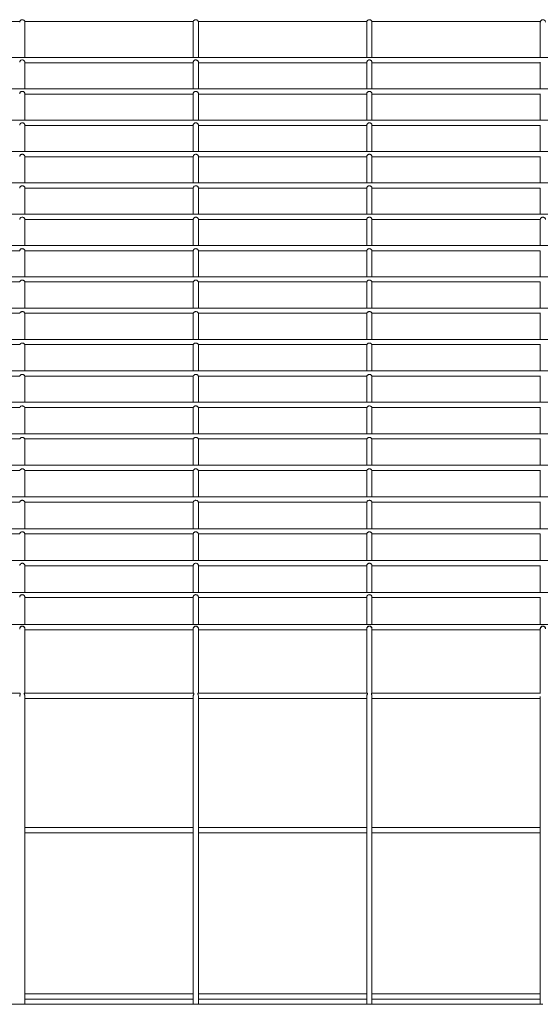
# Model space of a CAD drawing. Units: inches. Extents: x 25.4 to 39.5, y 8.5 to 34.5.
# Drawn here: x 31.2 to 31.5, y 34 to 34.5 of the extents above; entities that cross this region are included whole.
import ezdxf

# ---------------------------------------------------------------- set-up
doc = ezdxf.new("R2010")
doc.units = ezdxf.units.IN
doc.header["$MEASUREMENT"] = 0

# ---------------------------------------------------------------- blocks, each defined once
blk = doc.blocks.new('gzdg')
at = {"color": 7, "linetype": 'Continuous', "lineweight": 15}
for p, q in [((31.24487, 34.49828), (31.15259, 34.49828)), ((31.33988, 34.49828), (31.24759, 34.49828)), ((31.24766, 34.47863), (31.24766, 34.49796)), ((31.33982, 34.49793), (31.33982, 34.47863)), ((31.43489, 34.49828), (31.3426, 34.49828)), ((31.34267, 34.47863), (31.34267, 34.49796)), ((31.43482, 34.49795), (31.43482, 34.47863)), ((31.5299, 34.49828), (31.43761, 34.49828)), ((31.43767, 34.47863), (31.43767, 34.49796)), ((31.52983, 34.49793), (31.52983, 34.47863)), ((33.98057, 34.47863), (30.98211, 34.47863)), ((31.24766, 34.46145), (31.24766, 34.476)), ((31.24766, 34.47578), (31.33982, 34.47578)), ((31.33982, 34.47601), (31.33982, 34.46145)), ((31.34267, 34.46145), (31.34267, 34.476)), ((31.34267, 34.47578), (31.43482, 34.47578)), ((31.43482, 34.47601), (31.43482, 34.46145)), ((31.43767, 34.46145), (31.43767, 34.476)), ((31.43767, 34.47578), (31.52983, 34.47578)), ((31.52983, 34.47601), (31.52983, 34.46145)), ((33.98057, 34.46145), (30.98211, 34.46145)), ((31.24766, 34.44428), (31.24766, 34.45881)), ((31.24766, 34.4586), (31.33982, 34.4586)), ((31.33982, 34.45882), (31.33982, 34.44428)), ((31.34267, 34.44428), (31.34267, 34.45881)), ((31.34267, 34.4586), (31.43482, 34.4586)), ((31.43482, 34.45882), (31.43482, 34.44428)), ((31.43767, 34.44428), (31.43767, 34.45881)), ((31.43767, 34.4586), (31.52983, 34.4586)), ((31.52983, 34.45882), (31.52983, 34.44428)), ((33.98057, 34.44428), (30.98211, 34.44428)), ((31.24766, 34.42713), (31.24766, 34.4416)), ((31.24766, 34.44143), (31.33982, 34.44143)), ((31.33982, 34.44161), (31.33982, 34.42713)), ((31.34267, 34.42713), (31.34267, 34.4416)), ((31.34267, 34.44143), (31.43482, 34.44143)), ((31.43482, 34.44161), (31.43482, 34.42713)), ((31.43767, 34.42713), (31.43767, 34.4416)), ((31.43767, 34.44143), (31.52983, 34.44143)), ((31.52983, 34.44161), (31.52983, 34.42713)), ((33.98057, 34.42713), (30.98211, 34.42713)), ((31.24766, 34.40999), (31.24766, 34.4244)), ((31.24766, 34.42428), (31.33982, 34.42428)), ((31.33982, 34.4244), (31.33982, 34.40999)), ((31.34267, 34.40999), (31.34267, 34.4244)), ((31.34267, 34.42428), (31.43482, 34.42428)), ((31.43482, 34.4244), (31.43482, 34.40999)), ((31.43767, 34.40999), (31.43767, 34.4244)), ((31.43767, 34.42428), (31.52983, 34.42428)), ((31.52983, 34.4244), (31.52983, 34.40999)), ((33.98057, 34.40999), (30.98211, 34.40999)), ((31.24766, 34.39287), (31.24766, 34.40721)), ((31.24766, 34.40714), (31.33982, 34.40714)), ((31.33982, 34.40721), (31.33982, 34.39287)), ((31.34267, 34.39287), (31.34267, 34.40721)), ((31.34267, 34.40714), (31.43482, 34.40714)), ((31.43482, 34.40721), (31.43482, 34.39287)), ((31.43767, 34.39287), (31.43767, 34.40721)), ((31.43767, 34.40714), (31.52983, 34.40714)), ((31.52983, 34.40721), (31.52983, 34.39287)), ((33.98057, 34.39287), (30.98211, 34.39287)), ((31.24766, 34.37574), (31.24766, 34.39003)), ((31.24766, 34.39002), (31.33982, 34.39002)), ((31.33982, 34.39004), (31.33982, 34.37574)), ((31.34267, 34.37574), (31.34267, 34.39003)), ((31.34267, 34.39002), (31.43482, 34.39002)), ((31.43482, 34.39004), (31.43482, 34.37574)), ((31.43767, 34.37574), (31.43767, 34.39003)), ((31.43767, 34.39002), (31.52983, 34.39002)), ((31.52983, 34.39004), (31.52983, 34.37574)), ((33.98057, 34.37574), (30.98211, 34.37574)), ((31.15265, 34.37289), (31.24481, 34.37289)), ((31.24766, 34.37286), (31.24766, 34.37289)), ((31.24766, 34.37289), (31.33982, 34.37289)), ((31.24766, 34.35862), (31.24766, 34.37286)), ((31.33982, 34.37289), (31.33982, 34.35862)), ((31.33982, 34.37289), (31.33982, 34.37289)), ((31.34267, 34.37286), (31.34267, 34.37289)), ((31.34267, 34.37289), (31.43483, 34.37289)), ((31.34267, 34.35862), (31.34267, 34.37286)), ((31.43482, 34.37289), (31.43482, 34.35862)), ((31.43482, 34.37289), (31.43482, 34.37289)), ((31.43767, 34.37286), (31.43767, 34.37289)), ((31.43767, 34.37289), (31.52984, 34.37289)), ((31.43767, 34.35862), (31.43767, 34.37286)), ((31.52983, 34.37289), (31.52983, 34.35862)), ((31.52983, 34.37289), (31.52983, 34.37289)), ((33.98057, 34.35862), (30.98211, 34.35862)), ((31.15264, 34.35577), (31.24482, 34.35577)), ((31.24765, 34.35577), (31.33983, 34.35577)), ((31.24766, 34.34148), (31.24766, 34.35577)), ((31.33982, 34.35577), (31.33982, 34.34148)), ((31.34266, 34.35577), (31.43484, 34.35577)), ((31.34267, 34.34148), (31.34267, 34.35577)), ((31.43482, 34.35577), (31.43482, 34.34148)), ((31.43767, 34.34148), (31.43767, 34.35577)), ((31.43767, 34.35577), (31.52984, 34.35577)), ((31.52983, 34.35577), (31.52983, 34.34148)), ((33.98057, 34.34148), (30.98211, 34.34148)), ((31.15263, 34.33863), (31.24483, 34.33863)), ((31.24764, 34.33863), (31.33984, 34.33863)), ((31.24766, 34.32432), (31.24766, 34.33863)), ((31.33982, 34.33863), (31.33982, 34.32432)), ((31.34265, 34.33863), (31.43485, 34.33863)), ((31.34267, 34.32432), (31.34267, 34.33863)), ((31.43482, 34.33863), (31.43482, 34.32432)), ((31.43765, 34.33863), (31.52985, 34.33863)), ((31.43767, 34.32432), (31.43767, 34.33863)), ((31.52983, 34.33863), (31.52983, 34.32432)), ((33.98057, 34.32432), (30.98211, 34.32432)), ((31.15262, 34.32147), (31.24485, 34.32147)), ((31.24763, 34.32147), (31.33985, 34.32147)), ((31.24766, 34.30715), (31.24766, 34.32147)), ((31.33982, 34.32147), (31.33982, 34.30715)), ((31.34263, 34.32147), (31.43486, 34.32147)), ((31.34267, 34.30715), (31.34267, 34.32147)), ((31.43482, 34.32147), (31.43482, 34.30715)), ((31.43764, 34.32147), (31.52987, 34.32147)), ((31.43767, 34.30715), (31.43767, 34.32147)), ((31.52983, 34.32147), (31.52983, 34.30715)), ((33.98057, 34.30715), (30.98211, 34.30715)), ((31.15261, 34.3043), (31.24486, 34.3043)), ((31.24761, 34.3043), (31.33987, 34.3043)), ((31.24766, 34.28994), (31.24766, 34.3043)), ((31.33982, 34.3043), (31.33982, 34.28994)), ((31.34262, 34.3043), (31.43487, 34.3043)), ((31.34267, 34.28994), (31.34267, 34.3043)), ((31.43482, 34.3043), (31.43482, 34.28994)), ((31.43763, 34.3043), (31.52988, 34.3043)), ((31.43767, 34.28994), (31.43767, 34.3043)), ((31.52983, 34.3043), (31.52983, 34.28994)), ((33.98057, 34.28994), (30.98211, 34.28994)), ((31.1526, 34.28709), (31.24486, 34.28709)), ((31.24761, 34.28709), (31.33987, 34.28709)), ((31.24766, 34.2727), (31.24766, 34.28709)), ((31.33982, 34.28709), (31.33982, 34.2727)), ((31.34262, 34.28709), (31.43488, 34.28709)), ((31.34267, 34.2727), (31.34267, 34.28709)), ((31.43482, 34.28709), (31.43482, 34.2727)), ((31.43763, 34.28709), (31.52989, 34.28709)), ((31.43767, 34.2727), (31.43767, 34.28709)), ((31.52983, 34.28709), (31.52983, 34.2727)), ((33.98057, 34.2727), (30.98211, 34.2727)), ((31.15261, 34.26985), (31.24486, 34.26985)), ((31.24762, 34.26985), (31.33986, 34.26985)), ((31.24766, 34.25542), (31.24766, 34.26985)), ((31.33982, 34.26985), (31.33982, 34.25542)), ((31.34262, 34.26985), (31.43487, 34.26985)), ((31.34267, 34.25542), (31.34267, 34.26985)), ((31.43482, 34.26985), (31.43482, 34.25542)), ((31.43763, 34.26985), (31.52988, 34.26985)), ((31.43767, 34.25542), (31.43767, 34.26985)), ((31.52983, 34.26985), (31.52983, 34.25542)), ((33.98057, 34.25542), (30.98211, 34.25542)), ((31.15262, 34.25257), (31.24484, 34.25257)), ((31.24763, 34.25257), (31.33985, 34.25257)), ((31.24766, 34.2381), (31.24766, 34.25257)), ((31.33982, 34.25257), (31.33982, 34.2381)), ((31.34264, 34.25257), (31.43486, 34.25257)), ((31.34267, 34.2381), (31.34267, 34.25257)), ((31.43482, 34.25257), (31.43482, 34.2381)), ((31.43765, 34.25257), (31.52987, 34.25257)), ((31.43767, 34.2381), (31.43767, 34.25257)), ((31.52983, 34.25257), (31.52983, 34.2381)), ((33.98057, 34.2381), (30.98211, 34.2381)), ((31.15264, 34.23525), (31.24482, 34.23525)), ((31.24765, 34.23525), (31.33983, 34.23525)), ((31.24766, 34.22073), (31.24766, 34.23525)), ((31.33982, 34.23525), (31.33982, 34.22073)), ((31.34266, 34.23525), (31.43484, 34.23525)), ((31.34267, 34.22073), (31.34267, 34.23525)), ((31.43482, 34.23525), (31.43482, 34.22073)), ((31.43766, 34.23525), (31.52985, 34.23525)), ((31.43767, 34.22073), (31.43767, 34.23525)), ((31.52983, 34.23525), (31.52983, 34.22073)), ((33.98057, 34.22073), (30.98211, 34.22073)), ((31.15265, 34.21788), (31.24481, 34.21788)), ((31.24766, 34.2033), (31.24766, 34.21788)), ((31.24766, 34.21788), (31.33982, 34.21788)), ((31.33982, 34.21788), (31.33982, 34.2033)), ((31.34267, 34.2033), (31.34267, 34.21788)), ((31.34267, 34.21788), (31.43483, 34.21788)), ((31.43482, 34.21788), (31.43482, 34.2033)), ((31.43767, 34.2033), (31.43767, 34.21788)), ((31.43767, 34.21788), (31.52983, 34.21788)), ((31.52983, 34.21788), (31.52983, 34.2033)), ((33.98057, 34.2033), (30.98211, 34.2033)), ((31.24766, 34.18582), (31.24766, 34.20054)), ((31.24766, 34.20045), (31.33982, 34.20045)), ((31.33982, 34.20055), (31.33982, 34.18582)), ((31.34267, 34.18582), (31.34267, 34.20054)), ((31.34267, 34.20045), (31.43482, 34.20045)), ((31.43482, 34.20055), (31.43482, 34.18582)), ((31.43767, 34.18582), (31.43767, 34.20054)), ((31.43767, 34.20045), (31.52983, 34.20045)), ((31.52983, 34.20055), (31.52983, 34.18582)), ((33.98057, 34.18582), (30.98211, 34.18582)), ((31.24766, 34.16828), (31.24766, 34.18326)), ((31.33982, 34.18327), (31.33982, 34.16828)), ((31.34267, 34.16828), (31.34267, 34.18326)), ((31.43482, 34.18327), (31.43482, 34.16828)), ((31.43767, 34.16828), (31.43767, 34.18326)), ((31.52983, 34.18327), (31.52983, 34.16828)), ((31.24766, 34.18297), (31.33982, 34.18297)), ((31.34267, 34.18297), (31.43482, 34.18297)), ((31.43767, 34.18297), (31.52983, 34.18297)), ((33.98057, 34.16828), (30.98211, 34.16828)), ((31.24766, 34.16591), (31.24766, 34.166)), ((31.24766, 34.13069), (31.24766, 34.16591)), ((31.24766, 34.16543), (31.33982, 34.16543)), ((31.33982, 34.166), (31.33982, 34.16591)), ((31.33982, 34.16591), (31.33982, 34.13069)), ((31.34267, 34.16591), (31.34267, 34.166)), ((31.34267, 34.13069), (31.34267, 34.16591)), ((31.34267, 34.16543), (31.43482, 34.16543)), ((31.43482, 34.166), (31.43482, 34.16591)), ((31.43482, 34.16591), (31.43482, 34.13069)), ((31.43767, 34.16591), (31.43767, 34.166)), ((31.43767, 34.13069), (31.43767, 34.16591)), ((31.43767, 34.16543), (31.52983, 34.16543)), ((31.52983, 34.166), (31.52983, 34.16591)), ((31.52983, 34.16591), (31.52983, 34.13069)), ((31.24497, 34.13069), (31.15248, 34.13069)), ((31.33998, 34.13069), (31.24749, 34.13069)), ((31.43499, 34.13069), (31.3425, 34.13069)), ((31.53, 34.13069), (31.43751, 34.13069)), ((31.24766, 33.96036), (31.24766, 34.12886)), ((31.24766, 34.12784), (31.33982, 34.12784)), ((31.33982, 34.12887), (31.33982, 33.96036)), ((31.34267, 33.96036), (31.34267, 34.12886)), ((31.34267, 34.12784), (31.43482, 34.12784)), ((31.43482, 34.12887), (31.43482, 33.96036)), ((31.43767, 33.96036), (31.43767, 34.12886)), ((31.43767, 34.12784), (31.52983, 34.12784)), ((31.52983, 34.12887), (31.52983, 33.96036)), ((31.33982, 34.0571), (31.24766, 34.0571)), ((31.24766, 34.05425), (31.33982, 34.05425)), ((31.43482, 34.0571), (31.34267, 34.0571)), ((31.34267, 34.05425), (31.43482, 34.05425)), ((31.52983, 34.0571), (31.43767, 34.0571)), ((31.43767, 34.05425), (31.52983, 34.05425)), ((31.33982, 33.966), (31.24766, 33.966)), ((31.24766, 33.96315), (31.33982, 33.96315)), ((31.43482, 33.966), (31.34267, 33.966)), ((31.34267, 33.96315), (31.43482, 33.96315)), ((31.52983, 33.966), (31.43767, 33.966)), ((31.43767, 33.96315), (31.52983, 33.96315)), ((31.24623, 33.96036), (31.15123, 33.96036)), ((31.34124, 33.96036), (31.24623, 33.96036)), ((31.43625, 33.96036), (31.34124, 33.96036)), ((31.53126, 33.96036), (31.43625, 33.96036))]:
    blk.add_line(p, q, dxfattribs=at)
for points, knots in [([(31.24481, 34.49796), (31.24483, 34.49814), (31.24487, 34.49851), (31.2452, 34.49897), (31.24567, 34.49928), (31.24623, 34.49939), (31.24679, 34.49928), (31.24726, 34.49897), (31.24759, 34.49851), (31.24764, 34.49814), (31.24766, 34.49796)], [0, 0, 0, 0, 0.124117, 0.249259, 0.374414, 0.499774, 0.625093, 0.750247, 0.875338, 1, 1, 1, 1]), ([(31.33982, 34.49796), (31.33984, 34.49814), (31.33988, 34.49851), (31.34021, 34.49897), (31.34068, 34.49928), (31.34124, 34.49939), (31.3418, 34.49928), (31.34227, 34.49897), (31.3426, 34.49851), (31.34264, 34.49814), (31.34267, 34.49796)], [0, 0, 0, 0, 0.124142, 0.249231, 0.374391, 0.499755, 0.625079, 0.750238, 0.875333, 1, 1, 1, 1]), ([(31.43482, 34.49796), (31.43485, 34.49814), (31.43489, 34.49851), (31.43522, 34.49897), (31.43569, 34.49928), (31.43625, 34.49939), (31.43681, 34.49928), (31.43728, 34.49897), (31.43761, 34.49851), (31.43765, 34.49814), (31.43767, 34.49796)], [0, 0, 0, 0, 0.124139, 0.249226, 0.374468, 0.499729, 0.62505, 0.750206, 0.875356, 1, 1, 1, 1]), ([(31.52983, 34.49796), (31.52985, 34.49814), (31.5299, 34.49851), (31.53023, 34.49897), (31.5307, 34.49928), (31.53126, 34.49939), (31.53182, 34.49928), (31.53229, 34.49897), (31.53262, 34.49851), (31.53266, 34.49814), (31.53268, 34.49796)], [0, 0, 0, 0, 0.1241368, 0.2492777, 0.3744321, 0.4996908, 0.6250097, 0.7502482, 0.8753386, 1, 1, 1, 1]), ([(31.24766, 34.476), (31.24765, 34.47608), (31.24764, 34.47624), (31.24753, 34.47655), (31.24732, 34.47685), (31.24702, 34.47711), (31.24663, 34.47729), (31.24616, 34.47735), (31.24569, 34.47724), (31.2453, 34.477), (31.24502, 34.47668), (31.24486, 34.47637), (31.24481, 34.47612), (31.24481, 34.47604), (31.24481, 34.47601)], [0, 0, 0, 0, 0.081276, 0.162855, 0.239197, 0.319806, 0.412592, 0.514907, 0.614347, 0.715259, 0.800482, 0.886107, 0.962631, 1, 1, 1, 1]), ([(31.34267, 34.476), (31.34266, 34.47608), (31.34265, 34.47624), (31.34254, 34.47655), (31.34233, 34.47684), (31.34203, 34.47711), (31.34164, 34.47729), (31.34117, 34.47735), (31.3407, 34.47724), (31.34029, 34.47699), (31.33999, 34.47664), (31.33985, 34.47631), (31.33981, 34.47609), (31.33982, 34.47602), (31.33982, 34.47601)], [0, 0, 0, 0, 0.08123, 0.162753, 0.239118, 0.319801, 0.41259, 0.51489, 0.614568, 0.715504, 0.816412, 0.902176, 0.978299, 1, 1, 1, 1]), ([(31.43767, 34.476), (31.43767, 34.47608), (31.43766, 34.47624), (31.43755, 34.47655), (31.43734, 34.47685), (31.43704, 34.47711), (31.43664, 34.47729), (31.43618, 34.47735), (31.4357, 34.47724), (31.43532, 34.477), (31.43503, 34.47668), (31.43488, 34.47637), (31.43482, 34.47612), (31.43483, 34.47604), (31.43483, 34.47601)], [0, 0, 0, 0, 0.081274, 0.162852, 0.23914, 0.31982, 0.412604, 0.514822, 0.614353, 0.715263, 0.800485, 0.886109, 0.962632, 1, 1, 1, 1]), ([(31.24766, 34.45881), (31.24765, 34.45889), (31.24764, 34.45904), (31.24753, 34.45935), (31.24732, 34.45965), (31.24703, 34.45991), (31.24663, 34.4601), (31.24617, 34.46016), (31.24569, 34.46005), (31.24528, 34.4598), (31.24499, 34.45945), (31.24484, 34.45912), (31.24481, 34.45891), (31.24481, 34.45884), (31.24481, 34.45882)], [0, 0, 0, 0, 0.081555, 0.163423, 0.239685, 0.319851, 0.411784, 0.513492, 0.613045, 0.713716, 0.814031, 0.899245, 0.975149, 1, 1, 1, 1]), ([(31.34267, 34.45881), (31.34266, 34.45889), (31.34265, 34.45904), (31.34254, 34.45935), (31.34233, 34.45965), (31.34204, 34.45991), (31.34164, 34.4601), (31.34118, 34.46016), (31.3407, 34.46005), (31.34029, 34.4598), (31.34, 34.45945), (31.33985, 34.45912), (31.33981, 34.45891), (31.33982, 34.45884), (31.33982, 34.45882)], [0, 0, 0, 0, 0.081437, 0.163169, 0.239468, 0.31951, 0.411474, 0.513098, 0.612722, 0.713423, 0.813693, 0.898965, 0.974878, 1, 1, 1, 1]), ([(31.43767, 34.45881), (31.43767, 34.45889), (31.43766, 34.45904), (31.43755, 34.45935), (31.43734, 34.45965), (31.43704, 34.45991), (31.43665, 34.4601), (31.43618, 34.46016), (31.43571, 34.46005), (31.4353, 34.4598), (31.435, 34.45945), (31.43486, 34.45912), (31.43482, 34.45891), (31.43483, 34.45884), (31.43483, 34.45882)], [0, 0, 0, 0, 0.081556, 0.163424, 0.239688, 0.319854, 0.411788, 0.513497, 0.612958, 0.713711, 0.814027, 0.899242, 0.975147, 1, 1, 1, 1]), ([(31.24766, 34.4416), (31.24765, 34.44168), (31.24765, 34.44182), (31.24754, 34.44212), (31.24733, 34.44242), (31.24704, 34.44268), (31.24665, 34.44287), (31.24618, 34.44293), (31.24571, 34.44283), (31.24529, 34.44259), (31.245, 34.44225), (31.24485, 34.44192), (31.24481, 34.4417), (31.24481, 34.44163), (31.24481, 34.44161)], [0, 0, 0, 0, 0.08212, 0.16456, 0.240722, 0.319376, 0.409218, 0.509261, 0.608411, 0.708436, 0.807129, 0.891193, 0.966536, 1, 1, 1, 1]), ([(31.34267, 34.4416), (31.34266, 34.44168), (31.34265, 34.44182), (31.34254, 34.44212), (31.34234, 34.44242), (31.34205, 34.44268), (31.34166, 34.44287), (31.34119, 34.44293), (31.34072, 34.44284), (31.3403, 34.44259), (31.34, 34.44225), (31.33986, 34.44192), (31.33982, 34.4417), (31.33982, 34.44163), (31.33982, 34.44161)], [0, 0, 0, 0, 0.081943, 0.164219, 0.240374, 0.319054, 0.408838, 0.508803, 0.608011, 0.707968, 0.806726, 0.890841, 0.966187, 1, 1, 1, 1]), ([(31.43767, 34.4416), (31.43767, 34.44168), (31.43766, 34.44182), (31.43755, 34.44212), (31.43735, 34.44242), (31.43705, 34.44268), (31.43666, 34.44287), (31.4362, 34.44293), (31.43572, 34.44283), (31.43531, 34.44259), (31.43501, 34.44225), (31.43487, 34.44192), (31.43482, 34.4417), (31.43483, 34.44163), (31.43483, 34.44161)], [0, 0, 0, 0, 0.082109, 0.1645455, 0.2407043, 0.3194256, 0.4092643, 0.5093029, 0.6084484, 0.7083879, 0.8071376, 0.8911976, 0.9665371, 1, 1, 1, 1]), ([(31.24766, 34.4244), (31.24766, 34.42447), (31.24765, 34.4246), (31.24754, 34.42489), (31.24734, 34.42519), (31.24705, 34.42545), (31.24667, 34.42564), (31.24621, 34.42571), (31.24573, 34.42562), (31.24531, 34.42538), (31.24501, 34.42505), (31.24486, 34.42473), (31.24481, 34.42451), (31.24481, 34.42443), (31.24481, 34.4244)], [0, 0, 0, 0, 0.083024, 0.16638, 0.242455, 0.318888, 0.405296, 0.502527, 0.600562, 0.699004, 0.795296, 0.877635, 0.951936, 1, 1, 1, 1]), ([(31.34267, 34.4244), (31.34266, 34.42447), (31.34266, 34.42459), (31.34255, 34.42489), (31.34235, 34.42519), (31.34206, 34.42545), (31.34168, 34.42564), (31.34122, 34.42571), (31.34074, 34.42562), (31.34032, 34.42539), (31.34002, 34.42505), (31.33987, 34.42473), (31.33982, 34.42451), (31.33982, 34.42443), (31.33982, 34.4244)], [0, 0, 0, 0, 0.082807, 0.165953, 0.242053, 0.318461, 0.404748, 0.501914, 0.600008, 0.698453, 0.794797, 0.877232, 0.951538, 1, 1, 1, 1]), ([(31.43767, 34.4244), (31.43767, 34.42447), (31.43766, 34.4246), (31.43756, 34.42489), (31.43736, 34.42519), (31.43707, 34.42545), (31.43669, 34.42564), (31.43623, 34.42571), (31.43575, 34.42562), (31.43533, 34.42538), (31.43503, 34.42505), (31.43487, 34.42473), (31.43483, 34.42451), (31.43483, 34.42443), (31.43483, 34.4244)], [0, 0, 0, 0, 0.083016, 0.166394, 0.242419, 0.318918, 0.405324, 0.50246, 0.600492, 0.699013, 0.795302, 0.87764, 0.951938, 1, 1, 1, 1]), ([(31.24766, 34.40721), (31.24766, 34.40726), (31.24765, 34.40737), (31.24756, 34.40765), (31.24736, 34.40795), (31.24708, 34.40821), (31.24671, 34.4084), (31.24626, 34.40849), (31.24578, 34.40842), (31.24535, 34.40819), (31.24504, 34.40787), (31.24487, 34.40756), (31.24481, 34.40733), (31.24481, 34.40725), (31.24481, 34.40721)], [0, 0, 0, 0, 0.084223, 0.168832, 0.244976, 0.318496, 0.400038, 0.492701, 0.588312, 0.684238, 0.777428, 0.857712, 0.930346, 1, 1, 1, 1]), ([(31.34267, 34.40721), (31.34266, 34.40726), (31.34266, 34.40736), (31.34257, 34.40765), (31.34237, 34.40795), (31.34209, 34.40821), (31.34172, 34.4084), (31.34127, 34.40849), (31.34079, 34.40842), (31.34036, 34.4082), (31.34005, 34.40788), (31.33988, 34.40757), (31.33982, 34.40733), (31.33982, 34.40725), (31.33982, 34.40721)], [0, 0, 0, 0, 0.083981, 0.168334, 0.244574, 0.318023, 0.399541, 0.49216, 0.58775, 0.683675, 0.77693, 0.857302, 0.929951, 1, 1, 1, 1]), ([(31.43767, 34.40721), (31.43767, 34.40726), (31.43767, 34.40737), (31.43758, 34.40765), (31.43738, 34.40795), (31.4371, 34.40821), (31.43673, 34.4084), (31.43628, 34.40849), (31.4358, 34.40842), (31.43537, 34.40819), (31.43506, 34.40787), (31.43489, 34.40756), (31.43483, 34.40733), (31.43483, 34.40725), (31.43483, 34.40721)], [0, 0, 0, 0, 0.084219, 0.168828, 0.245017, 0.318472, 0.400095, 0.492758, 0.58837, 0.684216, 0.777406, 0.857727, 0.930345, 1, 1, 1, 1]), ([(31.24766, 34.39003), (31.24766, 34.39006), (31.24766, 34.39012), (31.24759, 34.39038), (31.24741, 34.39067), (31.24715, 34.39094), (31.2468, 34.39115), (31.24637, 34.39126), (31.24589, 34.39123), (31.24544, 34.39104), (31.2451, 34.39074), (31.24491, 34.39043), (31.24483, 34.3902), (31.24481, 34.39004), (31.24481, 34.39003), (31.24481, 34.39003)], [0, 0, 0, 0, 0.081904, 0.164141, 0.238226, 0.305298, 0.376812, 0.458846, 0.546162, 0.633962, 0.720009, 0.79524, 0.862581, 0.933572, 1, 1, 1, 1]), ([(31.34267, 34.39003), (31.34267, 34.39006), (31.34266, 34.39012), (31.3426, 34.39038), (31.34242, 34.39067), (31.34216, 34.39094), (31.34181, 34.39115), (31.34138, 34.39126), (31.3409, 34.39123), (31.34045, 34.39104), (31.34011, 34.39074), (31.33992, 34.39044), (31.33983, 34.3902), (31.33981, 34.39004), (31.33982, 34.39003), (31.33982, 34.39003)], [0, 0, 0, 0, 0.081689, 0.163696, 0.237829, 0.304901, 0.376383, 0.458369, 0.545673, 0.633487, 0.719517, 0.794835, 0.86219, 0.933135, 1, 1, 1, 1]), ([(31.43767, 34.39003), (31.43767, 34.39006), (31.43767, 34.39012), (31.4376, 34.39038), (31.43743, 34.39067), (31.43717, 34.39094), (31.43682, 34.39115), (31.43638, 34.39126), (31.43591, 34.39123), (31.43546, 34.39104), (31.43512, 34.39074), (31.43492, 34.39043), (31.43484, 34.3902), (31.43482, 34.39004), (31.43482, 34.39003), (31.43483, 34.39003)], [0, 0, 0, 0, 0.081901, 0.164121, 0.238203, 0.305273, 0.376855, 0.458886, 0.546199, 0.633996, 0.71998, 0.795247, 0.862586, 0.933574, 1, 1, 1, 1]), ([(31.53268, 34.39003), (31.53268, 34.39006), (31.53268, 34.39012), (31.53261, 34.39038), (31.53244, 34.39067), (31.53217, 34.39094), (31.53183, 34.39114), (31.5314, 34.39126), (31.53092, 34.39123), (31.53047, 34.39104), (31.53013, 34.39074), (31.52993, 34.39044), (31.52985, 34.3902), (31.52983, 34.39004), (31.52983, 34.39003), (31.52983, 34.39003)], [0, 0, 0, 0, 0.081687, 0.163691, 0.237857, 0.304927, 0.376407, 0.45831, 0.545611, 0.633498, 0.719526, 0.794842, 0.862194, 0.933138, 1, 1, 1, 1]), ([(31.24766, 34.37289), (31.24766, 34.37291), (31.24765, 34.37294), (31.24759, 34.37316), (31.24743, 34.37344), (31.24717, 34.3737), (31.24683, 34.37391), (31.24641, 34.37403), (31.24594, 34.37402), (31.24549, 34.37385), (31.24514, 34.37356), (31.24493, 34.37327), (31.24484, 34.37305), (31.24481, 34.37291), (31.24481, 34.37291), (31.24481, 34.37291)], [0, 0, 0, 0, 0.084327, 0.168902, 0.2463, 0.314676, 0.385215, 0.465712, 0.552833, 0.641213, 0.727363, 0.803262, 0.871528, 0.943128, 1, 1, 1, 1]), ([(31.34267, 34.37289), (31.34266, 34.37291), (31.34266, 34.37294), (31.3426, 34.37316), (31.34244, 34.37344), (31.34218, 34.3737), (31.34184, 34.37391), (31.34142, 34.37403), (31.34095, 34.37402), (31.3405, 34.37385), (31.34015, 34.37357), (31.33994, 34.37327), (31.33985, 34.37305), (31.33982, 34.37291), (31.33982, 34.37291), (31.33982, 34.37291)], [0, 0, 0, 0, 0.084159, 0.168551, 0.245992, 0.314369, 0.384869, 0.465314, 0.552432, 0.640845, 0.726998, 0.80294, 0.871216, 0.942788, 1, 1, 1, 1]), ([(31.43767, 34.37289), (31.43767, 34.37291), (31.43767, 34.37294), (31.43761, 34.37316), (31.43744, 34.37344), (31.43719, 34.3737), (31.43685, 34.37391), (31.43643, 34.37403), (31.43596, 34.37402), (31.4355, 34.37385), (31.43515, 34.37356), (31.43495, 34.37327), (31.43486, 34.37305), (31.43483, 34.37291), (31.43483, 34.37291), (31.43483, 34.37291)], [0, 0, 0, 0, 0.084334, 0.168913, 0.246313, 0.314639, 0.38525, 0.465751, 0.552793, 0.641176, 0.72733, 0.803233, 0.871523, 0.943125, 1, 1, 1, 1]), ([(31.24765, 34.35577), (31.24765, 34.35578), (31.24764, 34.35581), (31.24756, 34.35602), (31.24738, 34.35629), (31.24711, 34.35654), (31.24675, 34.35673), (31.24632, 34.35682), (31.24585, 34.35678), (31.24542, 34.35659), (31.2451, 34.35631), (31.24492, 34.35604), (31.24484, 34.35585), (31.24482, 34.35576), (31.24482, 34.35578), (31.24482, 34.35578)], [0, 0, 0, 0, 0.086303, 0.172854, 0.251964, 0.32314, 0.397224, 0.481242, 0.571435, 0.662801, 0.749746, 0.82529, 0.896337, 0.973377, 1, 1, 1, 1]), ([(31.34266, 34.35577), (31.34265, 34.35578), (31.34264, 34.35581), (31.34257, 34.35602), (31.34239, 34.35629), (31.34211, 34.35654), (31.34176, 34.35672), (31.34133, 34.35682), (31.34086, 34.35678), (31.34043, 34.35659), (31.34011, 34.35631), (31.33993, 34.35604), (31.33985, 34.35585), (31.33983, 34.35576), (31.33983, 34.35578), (31.33983, 34.35578)], [0, 0, 0, 0, 0.0861083, 0.1724847, 0.2515858, 0.3227534, 0.3968753, 0.4807479, 0.571009, 0.6623954, 0.7493485, 0.8249572, 0.895986, 0.9729793, 1, 1, 1, 1]), ([(31.43767, 34.35577), (31.43766, 34.35578), (31.43765, 34.35581), (31.43757, 34.35602), (31.43739, 34.35629), (31.43712, 34.35654), (31.43677, 34.35673), (31.43634, 34.35682), (31.43587, 34.35678), (31.43544, 34.35659), (31.43512, 34.35631), (31.43494, 34.35604), (31.43486, 34.35585), (31.43484, 34.35576), (31.43484, 34.35578), (31.43484, 34.35578)], [0, 0, 0, 0, 0.086299, 0.172864, 0.251932, 0.323104, 0.39726, 0.481191, 0.571465, 0.662827, 0.749769, 0.82531, 0.896335, 0.973378, 1, 1, 1, 1]), ([(31.24764, 34.33863), (31.24763, 34.33864), (31.24762, 34.33867), (31.24752, 34.33887), (31.24733, 34.33913), (31.24704, 34.33936), (31.24668, 34.33953), (31.24625, 34.3396), (31.24578, 34.33954), (31.24537, 34.33933), (31.24508, 34.33906), (31.24492, 34.33883), (31.24485, 34.33866), (31.24484, 34.33864), (31.24483, 34.33863)], [0, 0, 0, 0, 0.088026, 0.176347, 0.25707, 0.330875, 0.40826, 0.495538, 0.588671, 0.682357, 0.769412, 0.845386, 0.919763, 1, 1, 1, 1]), ([(31.34265, 34.33863), (31.34264, 34.33864), (31.34263, 34.33867), (31.34253, 34.33887), (31.34234, 34.33913), (31.34205, 34.33936), (31.34169, 34.33953), (31.34126, 34.3396), (31.34079, 34.33954), (31.34038, 34.33933), (31.34008, 34.33906), (31.33993, 34.33883), (31.33986, 34.33866), (31.33984, 34.33864), (31.33984, 34.33863)], [0, 0, 0, 0, 0.087823, 0.175933, 0.25675, 0.330537, 0.407879, 0.495092, 0.588115, 0.681887, 0.769012, 0.845036, 0.919379, 1, 1, 1, 1]), ([(31.43765, 34.33863), (31.43765, 34.33864), (31.43763, 34.33867), (31.43754, 34.33887), (31.43735, 34.33913), (31.43706, 34.33936), (31.4367, 34.33953), (31.43626, 34.3396), (31.4358, 34.33954), (31.43538, 34.33933), (31.43509, 34.33906), (31.43493, 34.33883), (31.43486, 34.33866), (31.43485, 34.33864), (31.43485, 34.33863)], [0, 0, 0, 0, 0.088031, 0.176331, 0.257096, 0.330899, 0.408283, 0.49556, 0.588604, 0.682367, 0.769421, 0.845394, 0.91977, 1, 1, 1, 1]), ([(31.24763, 34.32147), (31.24762, 34.32149), (31.2476, 34.32151), (31.24749, 34.32171), (31.24729, 34.32196), (31.24699, 34.32217), (31.24662, 34.32233), (31.24619, 34.32238), (31.24573, 34.3223), (31.24533, 34.32209), (31.24506, 34.32183), (31.24492, 34.32162), (31.24486, 34.32149), (31.24485, 34.32149), (31.24485, 34.32149)], [0, 0, 0, 0, 0.089403, 0.179134, 0.261386, 0.337311, 0.417551, 0.507449, 0.602798, 0.698094, 0.785312, 0.862166, 0.939728, 1, 1, 1, 1]), ([(31.34263, 34.32147), (31.34262, 34.32149), (31.34261, 34.32151), (31.3425, 34.32171), (31.3423, 34.32195), (31.342, 34.32217), (31.34163, 34.32233), (31.3412, 34.32238), (31.34074, 34.3223), (31.34034, 34.32209), (31.34007, 34.32183), (31.33993, 34.32162), (31.33987, 34.32149), (31.33986, 34.32149), (31.33985, 34.32149)], [0, 0, 0, 0, 0.089212, 0.178712, 0.261008, 0.336919, 0.417195, 0.507019, 0.602336, 0.697642, 0.78489, 0.861797, 0.939323, 1, 1, 1, 1]), ([(31.43764, 34.32147), (31.43763, 34.32149), (31.43761, 34.32151), (31.43751, 34.32171), (31.43731, 34.32196), (31.43701, 34.32217), (31.43664, 34.32233), (31.4362, 34.32238), (31.43575, 34.3223), (31.43535, 34.32209), (31.43508, 34.32183), (31.43493, 34.32162), (31.43488, 34.32149), (31.43487, 34.32149), (31.43486, 34.32149)], [0, 0, 0, 0, 0.089404, 0.179112, 0.261412, 0.337339, 0.417579, 0.507386, 0.602827, 0.698124, 0.785286, 0.862175, 0.939722, 1, 1, 1, 1]), ([(31.24761, 34.3043), (31.2476, 34.30431), (31.24758, 34.30434), (31.24747, 34.30453), (31.24726, 34.30477), (31.24696, 34.30498), (31.24659, 34.30512), (31.24615, 34.30516), (31.2457, 34.30507), (31.24531, 34.30486), (31.24505, 34.3046), (31.24492, 34.30441), (31.24487, 34.3043), (31.24486, 34.30431), (31.24486, 34.30431)], [0, 0, 0, 0, 0.090363, 0.181045, 0.264428, 0.341653, 0.424009, 0.515541, 0.61245, 0.708616, 0.795942, 0.873696, 0.953576, 1, 1, 1, 1]), ([(31.34262, 34.3043), (31.34261, 34.30431), (31.34259, 34.30434), (31.34248, 34.30453), (31.34227, 34.30476), (31.34197, 34.30497), (31.3416, 34.30512), (31.34116, 34.30516), (31.34071, 34.30507), (31.34032, 34.30486), (31.34006, 34.30461), (31.33993, 34.30441), (31.33988, 34.3043), (31.33987, 34.30431), (31.33987, 34.30431)], [0, 0, 0, 0, 0.090157, 0.180619, 0.264041, 0.341333, 0.423548, 0.515091, 0.611964, 0.70814, 0.795532, 0.873314, 0.953152, 1, 1, 1, 1]), ([(31.43763, 34.3043), (31.43762, 34.30431), (31.4376, 34.30434), (31.43749, 34.30453), (31.43728, 34.30477), (31.43698, 34.30498), (31.4366, 34.30512), (31.43617, 34.30516), (31.43571, 34.30507), (31.43533, 34.30486), (31.43507, 34.3046), (31.43494, 34.30441), (31.43488, 34.3043), (31.43488, 34.30431), (31.43487, 34.30431)], [0, 0, 0, 0, 0.090367, 0.181053, 0.26444, 0.341668, 0.423941, 0.515571, 0.612392, 0.708562, 0.795949, 0.873706, 0.953574, 1, 1, 1, 1]), ([(31.24761, 34.28709), (31.2476, 34.2871), (31.24758, 34.28713), (31.24747, 34.28732), (31.24725, 34.28755), (31.24695, 34.28776), (31.24657, 34.2879), (31.24614, 34.28794), (31.24569, 34.28785), (31.2453, 34.28763), (31.24505, 34.28738), (31.24492, 34.2872), (31.24487, 34.28709), (31.24486, 34.2871), (31.24486, 34.28711)], [0, 0, 0, 0, 0.09071, 0.181719, 0.265538, 0.343214, 0.42629, 0.518426, 0.615805, 0.712215, 0.799659, 0.877785, 0.958497, 1, 1, 1, 1]), ([(31.34262, 34.28709), (31.34261, 34.2871), (31.34259, 34.28713), (31.34247, 34.28732), (31.34226, 34.28755), (31.34196, 34.28776), (31.34158, 34.2879), (31.34115, 34.28794), (31.3407, 34.28785), (31.34031, 34.28763), (31.34006, 34.28738), (31.33993, 34.2872), (31.33988, 34.28709), (31.33987, 34.2871), (31.33987, 34.28711)], [0, 0, 0, 0, 0.090505, 0.181319, 0.265156, 0.342884, 0.425823, 0.517971, 0.615312, 0.71174, 0.799262, 0.877397, 0.958066, 1, 1, 1, 1]), ([(31.43763, 34.28709), (31.43762, 34.2871), (31.4376, 34.28713), (31.43748, 34.28732), (31.43727, 34.28756), (31.43697, 34.28776), (31.43659, 34.2879), (31.43615, 34.28794), (31.4357, 34.28785), (31.43532, 34.28763), (31.43507, 34.28738), (31.43494, 34.2872), (31.43489, 34.28709), (31.43488, 34.2871), (31.43488, 34.28711)], [0, 0, 0, 0, 0.090712, 0.181722, 0.265492, 0.343242, 0.426232, 0.518465, 0.615752, 0.712164, 0.799667, 0.877794, 0.958492, 1, 1, 1, 1]), ([(31.24762, 34.26985), (31.24761, 34.26986), (31.24759, 34.26989), (31.24747, 34.27008), (31.24726, 34.27032), (31.24696, 34.27053), (31.24659, 34.27068), (31.24615, 34.27072), (31.2457, 34.27063), (31.24531, 34.27042), (31.24506, 34.27016), (31.24492, 34.26997), (31.24487, 34.26986), (31.24486, 34.26986), (31.24486, 34.26987)], [0, 0, 0, 0, 0.090298, 0.18087, 0.26412, 0.341287, 0.423374, 0.514842, 0.611509, 0.707635, 0.794947, 0.872638, 0.952273, 1, 1, 1, 1]), ([(31.34262, 34.26985), (31.34261, 34.26986), (31.34259, 34.26989), (31.34248, 34.27008), (31.34227, 34.27032), (31.34197, 34.27053), (31.3416, 34.27068), (31.34116, 34.27072), (31.34071, 34.27063), (31.34032, 34.27042), (31.34006, 34.27016), (31.33993, 34.26997), (31.33987, 34.26986), (31.33987, 34.26986), (31.33986, 34.26987)], [0, 0, 0, 0, 0.090071, 0.180478, 0.263805, 0.340893, 0.423017, 0.514406, 0.611041, 0.707182, 0.794563, 0.872253, 0.951866, 1, 1, 1, 1]), ([(31.43763, 34.26985), (31.43762, 34.26986), (31.4376, 34.26989), (31.43749, 34.27008), (31.43728, 34.27032), (31.43698, 34.27053), (31.43661, 34.27068), (31.43617, 34.27072), (31.43572, 34.27063), (31.43533, 34.27042), (31.43507, 34.27016), (31.43494, 34.26997), (31.43488, 34.26986), (31.43488, 34.26986), (31.43487, 34.26987)], [0, 0, 0, 0, 0.090287, 0.180858, 0.264156, 0.341251, 0.423424, 0.514797, 0.611554, 0.7076, 0.794967, 0.872624, 0.952274, 1, 1, 1, 1]), ([(31.24763, 34.25257), (31.24762, 34.25259), (31.2476, 34.25261), (31.2475, 34.25281), (31.2473, 34.25306), (31.24701, 34.25328), (31.24664, 34.25344), (31.2462, 34.2535), (31.24574, 34.25342), (31.24534, 34.25321), (31.24506, 34.25295), (31.24492, 34.25273), (31.24486, 34.25259), (31.24485, 34.25259), (31.24484, 34.25258)], [0, 0, 0, 0, 0.089026, 0.178325, 0.260177, 0.33543, 0.414858, 0.504011, 0.59876, 0.69365, 0.780748, 0.857323, 0.933935, 1, 1, 1, 1]), ([(31.34264, 34.25257), (31.34263, 34.25259), (31.34261, 34.25261), (31.34251, 34.25281), (31.34231, 34.25306), (31.34202, 34.25328), (31.34165, 34.25344), (31.34121, 34.2535), (31.34075, 34.25342), (31.34035, 34.25321), (31.34007, 34.25295), (31.33993, 34.25273), (31.33986, 34.25259), (31.33985, 34.25259), (31.33985, 34.25258)], [0, 0, 0, 0, 0.088805, 0.177908, 0.259787, 0.335102, 0.414483, 0.503563, 0.598281, 0.693176, 0.780356, 0.856956, 0.933532, 1, 1, 1, 1]), ([(31.43765, 34.25257), (31.43764, 34.25259), (31.43762, 34.25261), (31.43752, 34.25281), (31.43732, 34.25306), (31.43703, 34.25328), (31.43666, 34.25344), (31.43622, 34.2535), (31.43576, 34.25342), (31.43536, 34.25321), (31.43508, 34.25295), (31.43493, 34.25273), (31.43487, 34.25259), (31.43486, 34.25259), (31.43486, 34.25258)], [0, 0, 0, 0, 0.089024, 0.178322, 0.260127, 0.335446, 0.414873, 0.504024, 0.598772, 0.69366, 0.780757, 0.857331, 0.933942, 1, 1, 1, 1]), ([(31.24765, 34.23525), (31.24764, 34.23526), (31.24763, 34.23529), (31.24755, 34.2355), (31.24736, 34.23576), (31.24709, 34.23601), (31.24673, 34.23619), (31.2463, 34.23628), (31.24583, 34.23622), (31.2454, 34.23603), (31.24509, 34.23575), (31.24492, 34.23549), (31.24485, 34.23532), (31.24482, 34.23524), (31.24482, 34.23526), (31.24482, 34.23526)], [0, 0, 0, 0, 0.086869, 0.174036, 0.253682, 0.325705, 0.400868, 0.485917, 0.577178, 0.669341, 0.756337, 0.831959, 0.904019, 0.982745, 1, 1, 1, 1]), ([(31.34266, 34.23525), (31.34265, 34.23526), (31.34264, 34.23529), (31.34256, 34.2355), (31.34237, 34.23576), (31.34209, 34.23601), (31.34174, 34.23619), (31.34131, 34.23628), (31.34084, 34.23623), (31.34041, 34.23603), (31.3401, 34.23575), (31.33993, 34.23549), (31.33985, 34.23532), (31.33983, 34.23524), (31.33983, 34.23526), (31.33983, 34.23526)], [0, 0, 0, 0, 0.08669, 0.173629, 0.253283, 0.325362, 0.400493, 0.485481, 0.576639, 0.668897, 0.755913, 0.8316, 0.903677, 0.98233, 1, 1, 1, 1]), ([(31.43766, 34.23525), (31.43766, 34.23526), (31.43765, 34.23529), (31.43756, 34.2355), (31.43738, 34.23576), (31.4371, 34.23601), (31.43675, 34.23619), (31.43631, 34.23628), (31.43585, 34.23622), (31.43542, 34.23603), (31.43511, 34.23575), (31.43494, 34.23549), (31.43486, 34.23532), (31.43484, 34.23524), (31.43484, 34.23526), (31.43484, 34.23526)], [0, 0, 0, 0, 0.086868, 0.174034, 0.253641, 0.325724, 0.400887, 0.485935, 0.577109, 0.66935, 0.756345, 0.831967, 0.904027, 0.982745, 1, 1, 1, 1]), ([(31.24766, 34.21788), (31.24766, 34.21789), (31.24766, 34.21792), (31.2476, 34.21814), (31.24744, 34.21843), (31.24719, 34.2187), (31.24686, 34.21891), (31.24644, 34.21904), (31.24597, 34.21903), (31.24551, 34.21887), (31.24515, 34.21859), (31.24494, 34.21829), (31.24484, 34.21806), (31.24481, 34.2179), (31.24481, 34.21789), (31.24481, 34.21789)], [0, 0, 0, 0, 0.083675, 0.167606, 0.244481, 0.311964, 0.381498, 0.46083, 0.546863, 0.634175, 0.71997, 0.796121, 0.86373, 0.933646, 1, 1, 1, 1]), ([(31.34267, 34.21788), (31.34267, 34.21789), (31.34266, 34.21792), (31.34261, 34.21814), (31.34245, 34.21843), (31.3422, 34.2187), (31.34187, 34.21891), (31.34145, 34.21904), (31.34098, 34.21903), (31.34052, 34.21887), (31.34016, 34.21859), (31.33995, 34.21829), (31.33985, 34.21806), (31.33982, 34.2179), (31.33982, 34.21789), (31.33982, 34.21789)], [0, 0, 0, 0, 0.083507, 0.16727, 0.244176, 0.31172, 0.38115, 0.46043, 0.546463, 0.633807, 0.719615, 0.795797, 0.863433, 0.933325, 1, 1, 1, 1]), ([(31.43767, 34.21788), (31.43767, 34.21789), (31.43767, 34.21792), (31.43762, 34.21814), (31.43746, 34.21843), (31.43721, 34.2187), (31.43688, 34.21891), (31.43646, 34.21904), (31.43598, 34.21903), (31.43553, 34.21887), (31.43517, 34.21859), (31.43495, 34.21829), (31.43486, 34.21806), (31.43483, 34.2179), (31.43483, 34.21789), (31.43483, 34.21789)], [0, 0, 0, 0, 0.0836797, 0.1676122, 0.2444898, 0.3119742, 0.3814427, 0.4607763, 0.5468941, 0.6342079, 0.7199425, 0.7960957, 0.8637273, 0.933645, 1, 1, 1, 1]), ([(31.24766, 34.20054), (31.24766, 34.2006), (31.24765, 34.20072), (31.24755, 34.20101), (31.24735, 34.20131), (31.24707, 34.20157), (31.24669, 34.20176), (31.24623, 34.20184), (31.24575, 34.20176), (31.24533, 34.20153), (31.24502, 34.2012), (31.24486, 34.20089), (31.24481, 34.20066), (31.24481, 34.20058), (31.24481, 34.20055)], [0, 0, 0, 0, 0.083582, 0.167542, 0.243578, 0.318686, 0.402859, 0.497962, 0.595036, 0.692383, 0.787196, 0.868524, 0.942069, 1, 1, 1, 1]), ([(31.34267, 34.20054), (31.34266, 34.2006), (31.34266, 34.20072), (31.34256, 34.20101), (31.34236, 34.20131), (31.34208, 34.20157), (31.3417, 34.20176), (31.34124, 34.20184), (31.34076, 34.20176), (31.34034, 34.20153), (31.34003, 34.2012), (31.33987, 34.20089), (31.33982, 34.20066), (31.33982, 34.20058), (31.33982, 34.20055)], [0, 0, 0, 0, 0.083357, 0.167072, 0.243152, 0.318178, 0.402321, 0.497463, 0.594422, 0.691769, 0.786633, 0.868056, 0.941623, 1, 1, 1, 1]), ([(31.43767, 34.20054), (31.43767, 34.2006), (31.43767, 34.20072), (31.43757, 34.20101), (31.43737, 34.20131), (31.43708, 34.20157), (31.43671, 34.20176), (31.43625, 34.20184), (31.43577, 34.20176), (31.43534, 34.20153), (31.43504, 34.2012), (31.43488, 34.20089), (31.43483, 34.20066), (31.43483, 34.20058), (31.43483, 34.20055)], [0, 0, 0, 0, 0.083587, 0.167551, 0.243591, 0.318637, 0.402814, 0.498013, 0.595001, 0.692353, 0.787172, 0.868504, 0.942068, 1, 1, 1, 1]), ([(31.24766, 34.18326), (31.24765, 34.18335), (31.24764, 34.18351), (31.24752, 34.18383), (31.24731, 34.18413), (31.24701, 34.18439), (31.24661, 34.18458), (31.24614, 34.18463), (31.24567, 34.18451), (31.24529, 34.18427), (31.24501, 34.18394), (31.24485, 34.18361), (31.24481, 34.18338), (31.24481, 34.18329), (31.24481, 34.18327)], [0, 0, 0, 0, 0.080437, 0.1611305, 0.2377051, 0.3205786, 0.4166625, 0.5208204, 0.6199782, 0.7214113, 0.808541, 0.896051, 0.973396, 1, 1, 1, 1]), ([(31.34267, 34.18326), (31.34266, 34.18335), (31.34265, 34.18351), (31.34253, 34.18383), (31.34232, 34.18413), (31.34202, 34.18439), (31.34162, 34.18458), (31.34115, 34.18463), (31.34068, 34.18451), (31.3403, 34.18427), (31.34002, 34.18394), (31.33986, 34.18362), (31.33981, 34.18338), (31.33982, 34.18329), (31.33982, 34.18327)], [0, 0, 0, 0, 0.080406, 0.161082, 0.237611, 0.320496, 0.416583, 0.520749, 0.619901, 0.721325, 0.808445, 0.895978, 0.973334, 1, 1, 1, 1]), ([(31.43767, 34.18326), (31.43767, 34.18335), (31.43766, 34.18351), (31.43754, 34.18383), (31.43733, 34.18413), (31.43703, 34.18439), (31.43662, 34.18458), (31.43615, 34.18463), (31.43569, 34.18451), (31.43531, 34.18427), (31.43502, 34.18394), (31.43487, 34.18361), (31.43482, 34.18338), (31.43483, 34.18329), (31.43483, 34.18327)], [0, 0, 0, 0, 0.080439, 0.161134, 0.237656, 0.320605, 0.416602, 0.520859, 0.620019, 0.721454, 0.808522, 0.896034, 0.973395, 1, 1, 1, 1]), ([(31.24766, 34.166), (31.24765, 34.1661), (31.24764, 34.16631), (31.2475, 34.16664), (31.24729, 34.16694), (31.24697, 34.16722), (31.24654, 34.16741), (31.24607, 34.16743), (31.24564, 34.1673), (31.24527, 34.16705), (31.24499, 34.16669), (31.24484, 34.16633), (31.2448, 34.1661), (31.24481, 34.16601), (31.24481, 34.166)], [0, 0, 0, 0, 0.078524, 0.157063, 0.235285, 0.326437, 0.433756, 0.539362, 0.629333, 0.727981, 0.839074, 0.917409, 0.995852, 1, 1, 1, 1]), ([(31.34267, 34.166), (31.34266, 34.1661), (31.34265, 34.16631), (31.34251, 34.16664), (31.34229, 34.16695), (31.34197, 34.16722), (31.34155, 34.16741), (31.34108, 34.16743), (31.34065, 34.1673), (31.34027, 34.16704), (31.33999, 34.16669), (31.33985, 34.16633), (31.33981, 34.1661), (31.33982, 34.16601), (31.33982, 34.166)], [0, 0, 0, 0, 0.078702, 0.157475, 0.235674, 0.326958, 0.434403, 0.539903, 0.629829, 0.728571, 0.839632, 0.917995, 0.996388, 1, 1, 1, 1]), ([(31.43767, 34.166), (31.43767, 34.1661), (31.43765, 34.16631), (31.43752, 34.16664), (31.4373, 34.16694), (31.43698, 34.16722), (31.43656, 34.16741), (31.43609, 34.16743), (31.43566, 34.1673), (31.43528, 34.16705), (31.435, 34.16669), (31.43486, 34.16633), (31.43482, 34.1661), (31.43483, 34.16601), (31.43483, 34.166)], [0, 0, 0, 0, 0.078508, 0.157078, 0.235238, 0.326385, 0.433789, 0.539389, 0.629355, 0.727997, 0.839084, 0.917414, 0.995852, 1, 1, 1, 1]), ([(31.53268, 34.166), (31.53268, 34.1661), (31.53266, 34.16631), (31.53253, 34.16664), (31.53231, 34.16695), (31.53199, 34.16722), (31.53157, 34.16741), (31.5311, 34.16743), (31.53067, 34.1673), (31.53029, 34.16704), (31.53001, 34.16669), (31.52987, 34.16633), (31.52982, 34.1661), (31.52983, 34.16601), (31.52983, 34.166)], [0, 0, 0, 0, 0.0787132, 0.1574849, 0.2356837, 0.3268911, 0.4343362, 0.5398354, 0.6298554, 0.7285969, 0.8396574, 0.9179832, 0.9963884, 1, 1, 1, 1]), ([(31.24497, 34.13067), (31.24499, 34.13067), (31.24506, 34.13069), (31.24516, 34.13056), (31.24516, 34.13032), (31.24507, 34.12999), (31.24493, 34.12958), (31.24481, 34.12916), (31.24482, 34.12891), (31.24482, 34.12884)], [0, 0, 0, 0, 0.072298, 0.262715, 0.398972, 0.534899, 0.723717, 0.913733, 1, 1, 1, 1]), ([(31.24766, 34.12887), (31.24765, 34.12902), (31.24762, 34.1293), (31.24749, 34.12973), (31.24736, 34.1301), (31.24729, 34.1304), (31.24733, 34.1306), (31.24743, 34.1307), (31.24748, 34.13068), (31.24749, 34.13067)], [0, 0, 0, 0, 0.159663, 0.318273, 0.500341, 0.643981, 0.787949, 0.962731, 1, 1, 1, 1]), ([(31.33998, 34.13067), (31.34, 34.13067), (31.34007, 34.13069), (31.34017, 34.13056), (31.34017, 34.13032), (31.34008, 34.12999), (31.33993, 34.12958), (31.33982, 34.12916), (31.33982, 34.12891), (31.33983, 34.12884)], [0, 0, 0, 0, 0.072294, 0.262738, 0.398987, 0.534875, 0.723732, 0.913738, 1, 1, 1, 1]), ([(31.34267, 34.12887), (31.34266, 34.12902), (31.34263, 34.1293), (31.3425, 34.12973), (31.34237, 34.1301), (31.3423, 34.1304), (31.34234, 34.1306), (31.34244, 34.1307), (31.34249, 34.13068), (31.3425, 34.13067)], [0, 0, 0, 0, 0.159663, 0.318227, 0.500342, 0.643982, 0.787949, 0.962731, 1, 1, 1, 1]), ([(31.43499, 34.13067), (31.43501, 34.13067), (31.43508, 34.13069), (31.43518, 34.13056), (31.43518, 34.13032), (31.43509, 34.12999), (31.43494, 34.12958), (31.43483, 34.12916), (31.43483, 34.12891), (31.43483, 34.12884)], [0, 0, 0, 0, 0.072342, 0.262747, 0.398994, 0.53488, 0.723735, 0.913739, 1, 1, 1, 1]), ([(31.43767, 34.12887), (31.43766, 34.12902), (31.43764, 34.1293), (31.43751, 34.12973), (31.43737, 34.1301), (31.43731, 34.1304), (31.43735, 34.1306), (31.43745, 34.1307), (31.4375, 34.13068), (31.43751, 34.13067)], [0, 0, 0, 0, 0.159663, 0.318227, 0.500342, 0.643982, 0.787949, 0.962731, 1, 1, 1, 1])]:
    blk.add_open_spline(points, degree=3, knots=knots, dxfattribs=at)
at = {"color": 8, "linetype": 'Continuous', "lineweight": 15}
for points, knots in [([(31.24483, 34.16578), (31.24482, 34.16582), (31.24477, 34.16604), (31.24489, 34.16646), (31.2452, 34.16692), (31.24568, 34.16723), (31.24623, 34.16734), (31.24679, 34.16723), (31.24726, 34.16692), (31.24759, 34.16646), (31.24764, 34.16609), (31.24766, 34.16591)], [0, 0, 0, 0, 0.028955, 0.150203, 0.271485, 0.392799, 0.514308, 0.63578, 0.757085, 0.878339, 1, 1, 1, 1]), ([(31.33984, 34.16578), (31.33983, 34.16582), (31.33978, 34.16604), (31.3399, 34.16646), (31.34021, 34.16692), (31.34068, 34.16723), (31.34124, 34.16734), (31.3418, 34.16723), (31.34227, 34.16692), (31.3426, 34.16646), (31.34265, 34.16609), (31.34267, 34.16591)], [0, 0, 0, 0, 0.028956, 0.150228, 0.271459, 0.392777, 0.514291, 0.635767, 0.757076, 0.878335, 1, 1, 1, 1]), ([(31.43485, 34.16578), (31.43484, 34.16582), (31.43479, 34.16604), (31.43491, 34.16646), (31.43521, 34.16692), (31.43569, 34.16723), (31.43625, 34.16734), (31.43681, 34.16723), (31.43728, 34.16692), (31.43761, 34.16646), (31.43765, 34.16609), (31.43767, 34.16591)], [0, 0, 0, 0, 0.028956, 0.150224, 0.271453, 0.392852, 0.514265, 0.635739, 0.757045, 0.878357, 1, 1, 1, 1]), ([(31.52986, 34.16578), (31.52985, 34.16582), (31.5298, 34.16604), (31.52992, 34.16646), (31.53022, 34.16692), (31.5307, 34.16723), (31.53126, 34.16734), (31.53182, 34.16723), (31.53229, 34.16692), (31.53262, 34.16646), (31.53266, 34.16609), (31.53268, 34.16591)], [0, 0, 0, 0, 0.028974, 0.150238, 0.271517, 0.392828, 0.514238, 0.635707, 0.757091, 0.878342, 1, 1, 1, 1])]:
    blk.add_open_spline(points, degree=3, knots=knots, dxfattribs=at)

msp = doc.modelspace()

# ---------------------------------------------------------------- block references
msp.add_blockref('gzdg', (0, 0))

doc.saveas('drawing.dxf')
